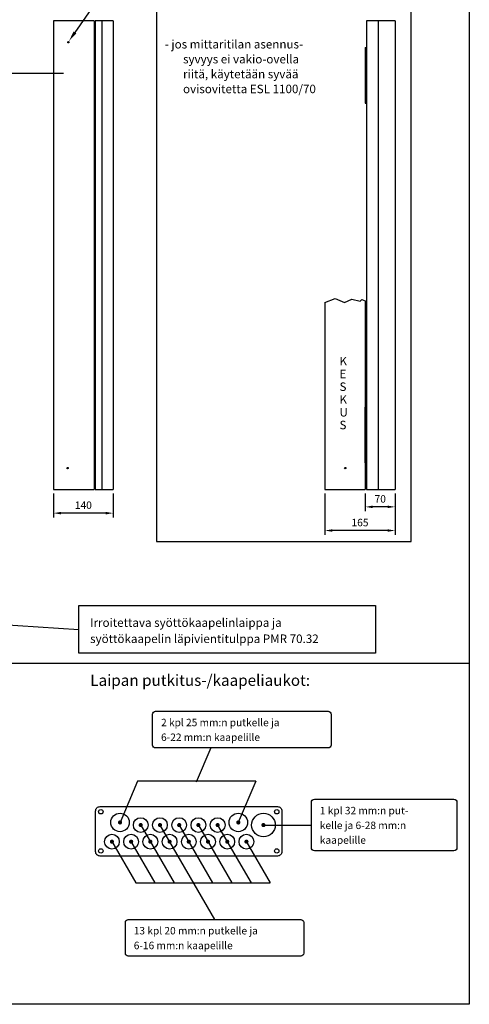
# Model space of a CAD drawing. Extents: x 0 to 7508, y -2546 to 3483.
# Drawn here: x 6453 to 7508, y 0 to 2312 of the extents above; entities that cross this region are included whole.
import ezdxf

# ---------------------------------------------------------------- set-up
doc = ezdxf.new("R2010")
doc.units = 0
doc.header["$LTSCALE"] = 80
doc.header["$MEASUREMENT"] = 0
doc.layers.get('DEFPOINTS').update_dxf_attribs({"linetype": 'CONTINUOUS'})
for name, color, linetype in [('EHYTV1', 1, 'CONTINUOUS'), ('EHYTV5', 5, 'CONTINUOUS'), ('TEXT15', 1, 'CONTINUOUS'), ('TEXT25', 3, 'CONTINUOUS'), ('TEXT35', 3, 'CONTINUOUS')]:
    doc.layers.add(name, color=color, linetype=linetype)
doc.styles.add('ROMANS', font='romans')
doc.styles.get("Standard").update_dxf_attribs({"font": 'fiso'})
doc.dimstyles.get("Standard").update_dxf_attribs({"dimtxt": 0.18, "dimasz": 0.18, "dimexe": 0.18, "dimexo": 0.0625, "dimgap": 0.09, "dimtad": 0, "dimtih": 1, "dimtoh": 1, "dimdec": 4, "dimzin": 0, "dimtxsty": 'STANDARD', "dimcen": 0.09, "dimazin": 3, "dimtfac": 1, "dimtdec": 4, "dimtofl": 0, "dimtmove": 0, "dimatfit": 3, "dimtolj": 1, "dimtzin": 0})

# ---------------------------------------------------------------- blocks, each defined once
blk = doc.blocks.new('*D14')
at = {"layer": 'DEFPOINTS', "color": 0}
for p in [(6532.5, 1209.5), (6672.5, 1209.5), (6532.5, 1153.4)]:
    blk.add_point(p, dxfattribs=at)
at = {"layer": 'EHYTV1', "color": 0}
for p, q in [((6532.5, 1199.5), (6532.5, 1143.4)), ((6672.5, 1199.5), (6672.5, 1143.4)), ((6655, 1153.4), (6550, 1153.4))]:
    blk.add_line(p, q, dxfattribs=at)
for points in [[(6550, 1156.3), (6550, 1150.4), (6532.5, 1153.4)], [(6655, 1156.3), (6655, 1150.4), (6672.5, 1153.4)]]:
    blk.add_solid(points, dxfattribs=at)
at = {"layer": 'EHYTV1', "color": 0, "insert": (6602.5, 1172.1), "char_height": 17.5, "attachment_point": 5}
blk.add_mtext('\\A1;140', dxfattribs=at)
blk = doc.blocks.new('*D15')
at = {"layer": 'DEFPOINTS', "color": 0}
for p in [(7263.8, 1209.2), (7333.8, 1209.2), (7263.8, 1168.1)]:
    blk.add_point(p, dxfattribs=at)
at = {"layer": 'EHYTV1', "color": 0}
for p, q in [((7263.8, 1199.2), (7263.8, 1158.1)), ((7333.8, 1199.2), (7333.8, 1158.1)), ((7316.3, 1168.1), (7281.3, 1168.1))]:
    blk.add_line(p, q, dxfattribs=at)
for points in [[(7281.3, 1171.1), (7281.3, 1165.2), (7263.8, 1168.1)], [(7316.3, 1171.1), (7316.3, 1165.2), (7333.8, 1168.1)]]:
    blk.add_solid(points, dxfattribs=at)
at = {"layer": 'EHYTV1', "color": 0, "insert": (7298.8, 1186.9), "char_height": 17.5, "attachment_point": 5}
blk.add_mtext('\\A1;70', dxfattribs=at)
blk = doc.blocks.new('*D16')
at = {"layer": 'DEFPOINTS', "color": 0}
for p in [(7168.8, 1209.2), (7333.8, 1209.2), (7168.8, 1112.6)]:
    blk.add_point(p, dxfattribs=at)
at = {"layer": 'EHYTV1', "color": 0}
for p, q in [((7168.8, 1199.2), (7168.8, 1102.6)), ((7333.8, 1199.2), (7333.8, 1102.6)), ((7316.3, 1112.6), (7186.3, 1112.6))]:
    blk.add_line(p, q, dxfattribs=at)
for points in [[(7186.3, 1115.5), (7186.3, 1109.7), (7168.8, 1112.6)], [(7316.3, 1115.5), (7316.3, 1109.7), (7333.8, 1112.6)]]:
    blk.add_solid(points, dxfattribs=at)
at = {"layer": 'EHYTV1', "color": 0, "insert": (7251.3, 1131.3), "char_height": 17.5, "attachment_point": 5}
blk.add_mtext('\\A1;165', dxfattribs=at)

msp = doc.modelspace()

# ---------------------------------------------------------------- linework, layer by layer
at = {"layer": 'EHYTV1'}
for p, q in [((6582.9, 2282.3), (6691.1, 2438.2)), ((6645.6, 2309.2), (6645.6, 1209.2)), ((7293.8, 2309.2), (7293.8, 1209.2)), ((6331.1, 2186.7), (6555.6, 2186.7)), ((6308.7, 898.4), (6591.6, 880.3)), ((5298.7, 801), (7507.6, 801)), ((6901.4, 602), (6867.2, 521.4)), ((6729.5, 523.6), (6688.5, 427)), ((7006.9, 523.6), (6729.5, 523.6)), ((7006.9, 523.6), (6965.9, 427)), ((6737.1, 420.9), (6815.5, 285.2)), ((6782.1, 420.9), (6910.2, 199.2)), ((6827.2, 420.9), (6905.6, 285.2)), ((6872.3, 420.9), (6950.7, 285.2)), ((6917.4, 420.9), (6995.8, 285.2)), ((6668.2, 384), (6725.3, 285.2)), ((6713.3, 384), (6770.4, 285.2)), ((6983.8, 384), (7040.9, 285.2)), ((6725.3, 285.2), (7040.9, 285.2))]:
    msp.add_line(p, q, dxfattribs=at)
at = {"layer": 'EHYTV1', "linetype": 'CONTINUOUS'}
msp.add_line((7022.5, 420.9), (7137.4, 420.9), dxfattribs=at)
at = {"layer": 'EHYTV1'}
for points in [[(7507.6, 3483.5), (7507.6, 0), (5066.3, 0), (5066.3, 3483.5)], [(7371.2, 1086.9), (7371.2, 2394.7), (6773.9, 2394.7), (6773.9, 1086.9)], [(7288, 936.3), (7288, 824.3), (6591.6, 824.3), (6591.6, 936.3)]]:
    msp.add_lwpolyline(points, close=True, dxfattribs=at)
for points in [[(6765, 608.9), (6765, 681.2, -0.414214), (6771.9, 688.2), (7176.5, 688.2, -0.414214), (7183.4, 681.2), (7183.4, 608.9, -0.414214), (7176.5, 602), (6771.9, 602, -0.414214)], [(7137.4, 367.4), (7137.4, 474.4, -0.414214), (7144.3, 481.4), (7471.7, 481.4, -0.414214), (7478.6, 474.4), (7478.6, 367.4, -0.414214), (7471.7, 360.5), (7144.3, 360.5, -0.414214)], [(6701, 119.9), (6701, 192.3, -0.414214), (6707.9, 199.2), (7112.6, 199.2, -0.414214), (7119.5, 192.3), (7119.5, 119.9, -0.414214), (7112.6, 113), (6707.9, 113, -0.414214)]]:
    msp.add_lwpolyline(points, format="xyb", close=True, dxfattribs=at)
at = {"layer": 'EHYTV1', "const_width": 4.85}
for points in [[(6686.1, 427, 1), (6690.9, 427, 1)], [(6734.6, 420.9, 1), (6739.5, 420.9, 1)], [(6779.7, 420.9, 1), (6784.6, 420.9, 1)], [(6824.8, 420.9, 1), (6829.7, 420.9, 1)], [(6869.9, 420.9, 1), (6874.7, 420.9, 1)], [(6915, 420.9, 1), (6919.8, 420.9, 1)], [(6963.5, 427, 1), (6968.4, 427, 1)], [(7022.5, 420.9, 1), (7027.3, 420.9, 1)], [(6667, 381.9, 1), (6671.9, 381.9, 1)], [(6712.1, 381.9, 1), (6717, 381.9, 1)], [(6757.2, 381.9, 1), (6762, 381.9, 1)], [(6802.3, 381.9, 1), (6807.1, 381.9, 1)], [(6847.3, 381.9, 1), (6852.2, 381.9, 1)], [(6892.4, 381.9, 1), (6897.3, 381.9, 1)], [(6937.5, 381.9, 1), (6942.4, 381.9, 1)], [(6982.6, 381.9, 1), (6987.4, 381.9, 1)]]:
    msp.add_lwpolyline(points, format="xyb", close=True, dxfattribs=at)
at = {"layer": 'EHYTV1'}
for centre, radius in [((6567.5, 2259.2), 1.6), ((6565.5, 1259.2), 1.6), ((7216.8, 1259.2), 1.6), ((6643.4, 452.1), 5.2), ((6688.5, 427), 21.7), ((6965.9, 427), 21.7), ((7024.9, 420.9), 27.7), ((7056.1, 452.1), 5.2), ((6737.1, 420.9), 17.3), ((6782.1, 420.9), 17.3), ((6827.2, 420.9), 17.3), ((6872.3, 420.9), 17.3), ((6917.4, 420.9), 17.3), ((6669.4, 381.9), 17.3), ((6714.5, 381.9), 17.3), ((6759.6, 381.9), 17.3), ((6804.7, 381.9), 17.3), ((6849.8, 381.9), 17.3), ((6894.9, 381.9), 17.3), ((6939.9, 381.9), 17.3), ((6985, 381.9), 17.3), ((6643.4, 360.2), 5.2), ((7056.1, 360.2), 5.2)]:
    msp.add_circle(centre, radius, dxfattribs=at)
msp.add_solid([(6586.2, 2279.9), (6579.5, 2284.6), (6568.9, 2262.1)], dxfattribs=at)
at = {"layer": 'EHYTV5'}
for p, q in [((6532.5, 2309.2), (6532.5, 1209.2)), ((6627.5, 2309.2), (6532.5, 2309.2)), ((6627.5, 2309.2), (6627.5, 1209.2)), ((6630, 2309.2), (6630, 1209.2)), ((6672.5, 2309.2), (6630, 2309.2)), ((6672.5, 2309.2), (6672.5, 1209.2)), ((7266.3, 2309.2), (7266.3, 1209.2)), ((7333.8, 2309.2), (7266.3, 2309.2)), ((7333.8, 2309.2), (7333.8, 1209.2)), ((6627.5, 2247.2), (6630, 2247.2)), ((7263.8, 2247.2), (7263.8, 2116.2)), ((7263.8, 2247.2), (7266.3, 2247.2)), ((6627.5, 2116.2), (6630, 2116.2)), ((7263.8, 2116.2), (7266.3, 2116.2)), ((7168.8, 1648.3), (7168.8, 1209.2)), ((7263.8, 1651.9), (7263.8, 1209.2)), ((6627.5, 1402.2), (6630, 1402.2)), ((7263.8, 1271.2), (7263.8, 1402.2)), ((7263.8, 1402.2), (7266.3, 1402.2)), ((6627.5, 1271.2), (6630, 1271.2)), ((7263.8, 1271.2), (7266.3, 1271.2)), ((6532.5, 1209.2), (6627.5, 1209.2)), ((6630, 1209.2), (6672.5, 1209.2)), ((7168.8, 1209.2), (7263.8, 1209.2)), ((7266.3, 1209.2), (7333.8, 1209.2))]:
    msp.add_line(p, q, dxfattribs=at)
msp.add_lwpolyline([(7168.8, 1648.3), (7193, 1657.1), (7215.2, 1647.7), (7232.4, 1655.7), (7251.7, 1650.8), (7255.8, 1655.4), (7263.8, 1651.9)], dxfattribs=at)
msp.add_lwpolyline([(7068.2, 358.5, -0.414214), (7057.8, 348.1), (6641.7, 348.1, -0.414214), (6631.3, 358.5), (6631.3, 453.9, -0.414214), (6641.7, 464.3), (7057.8, 464.3, -0.414214), (7068.2, 453.9)], format="xyb", close=True, dxfattribs=at)

# ---------------------------------------------------------------- texts
at = {"layer": 'TEXT15', "style": 'ROMANS'}
for s, height, p in [('2 kpl 25 mm:n putkelle ja ', 17.477, (6784.7, 653)), ('6-22 mm:n kaapelille', 17.477, (6784.7, 618.4)), ('1 kpl 32 mm:n put-', 17.477, (7157.1, 446.2)), ('kelle ja 6-28 mm:n', 17.477, (7157.1, 411.5)), ('kaapelille', 17.48, (7157.1, 376.9)), ('13 kpl 20 mm:n putkelle ja ', 17.477, (6720.7, 164.1)), ('6-16 mm:n kaapelille', 17.477, (6720.7, 129.4))]:
    msp.add_text(s, height=height, dxfattribs=at).set_placement(p)
at = {"layer": 'TEXT25', "style": 'ROMANS'}
msp.add_text('Laipan putkitus-/kaapeliaukot:', height=26.216, dxfattribs=at).set_placement((6618.7, 747.8))
at = {"layer": 'TEXT35', "style": 'ROMANS'}
for s, p in [('- jos mittaritilan asennus-', (6793.4, 2244.5)), ('syvyys ei vakio-ovella', (6836.3, 2209.5)), ('riitä, käytetään syvää', (6836.3, 2174.5)), ('ovisovitetta ESL 1100/70', (6836.3, 2139.5)), ('K', (7203.2, 1500.3)), ('E', (7203.2, 1470.3)), ('S', (7203.2, 1440.3)), ('K', (7203.2, 1410.3)), ('U', (7203.2, 1380.3)), ('S', (7203.2, 1350.3)), ('Irroitettava syöttökaapelinlaippa ja', (6618.3, 886.3)), ('syöttökaapelin läpivientitulppa PMR 70.32', (6618.3, 848.4))]:
    msp.add_text(s, height=20, dxfattribs=at).set_placement(p)

# ---------------------------------------------------------------- dimensions: what is measured, and where the dimension line sits
at = {"layer": 'EHYTV1'}
for base, p1, p2, picture, middle in [((6532.5, 1153.4), (6672.5, 1209.5), (6532.5, 1209.5), '*D14', (6602.5, 1172.1)), ((7168.8, 1112.6), (7333.8, 1209.2), (7168.8, 1209.2), '*D16', (7251.3, 1131.3)), ((7263.8, 1168.1), (7333.8, 1209.2), (7263.8, 1209.2), '*D15', (7298.8, 1186.9))]:
    dim = msp.add_linear_dim(base=base, p1=p1, p2=p2, dimstyle='STANDARD', override={"dimscale": 5, "dimtxt": 3.5, "dimasz": 3.5, "dimexe": 2, "dimexo": 2, "dimgap": 2, "dimtad": 1, "dimtih": 0, "dimtoh": 0, "dimdec": 0, "dimcen": -2, "dimtdec": 0, "dimtmove": 2}, dxfattribs=at)
    dim.commit()
    dim.dimension.update_dxf_attribs({"geometry": picture, "text_midpoint": middle})

doc.saveas('drawing.dxf')
